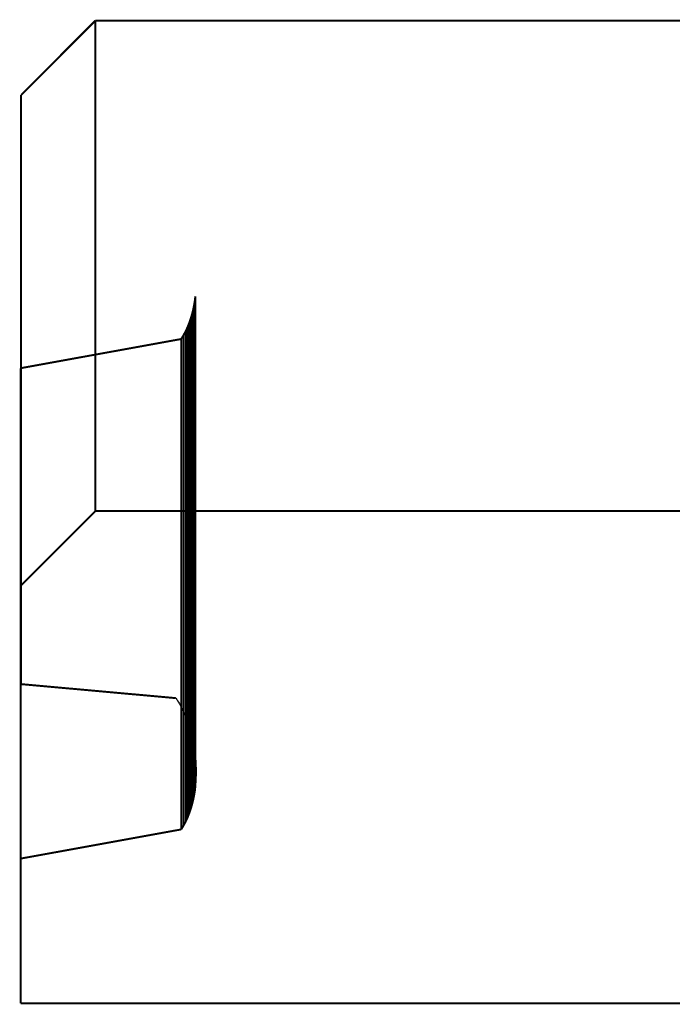
# Model space of a CAD drawing. Extents: x -2.2 to 2.05, y -0.67 to 2.51.
# Drawn here: x -2.2 to -1.2, y -0.38 to 1.13 of the extents above; entities that cross this region are included whole.
import ezdxf

# ---------------------------------------------------------------- set-up
doc = ezdxf.new("R2010")
doc.units = 0
doc.header["$MEASUREMENT"] = 0

msp = doc.modelspace()

# ---------------------------------------------------------------- linework, layer by layer
at = {"color": 252}
for points in [[(-2.087, 1.1253, 0.003, 0.003, 0), (-2.2006, 1.0116, 0.003, 0.003, 0)], [(-2.087, 1.1253, 0.003, 0.003, 0), (-2.2006, 1.0116, 0.003, 0.003, 0)], [(-2.087, 0.3753, 0.003, 0.003, 0), (-2.087, 1.1253, 0.003, 0.003, 0)], [(-2.087, 0.3753, 0.003, 0.003, 0), (-2.087, 1.1253, 0.003, 0.003, 0)], [(-2.2006, 1.0116, 0.003, 0.003, 0), (-2.2006, 0.2616, 0.003, 0.003, 0)], [(-2.2006, 1.0116, 0.003, 0.003, 0), (-2.2006, 0.2616, 0.003, 0.003, 0)], [(-2.2006, 0.2616, 0.003, 0.003, 0), (-2.087, 0.3753, 0.003, 0.003, 0)], [(-2.2006, 0.2616, 0.003, 0.003, 0), (-2.087, 0.3753, 0.003, 0.003, 0)]]:
    msp.add_lwpolyline(points, format="xyseb", dxfattribs=at)
at = {"color": 0}
for points in [[(-2.087, 1.1253, 0.003, 0.003, 0), (-2.2006, 1.0116, 0.003, 0.003, 0)], [(-2.087, 1.1253, 0.003, 0.003, 0), (-2.2006, 1.0116, 0.003, 0.003, 0)], [(-0.5869, 1.1253, 0.003, 0.003, 0), (-2.087, 1.1253, 0.003, 0.003, 0)], [(-2.087, 1.1253, 0.003, 0.003, 0), (-2.087, 0.3753, 0.003, 0.003, 0)], [(-2.087, 0.3753, 0.003, 0.003, 0), (-2.087, 1.1253, 0.003, 0.003, 0)], [(-0.5869, 1.1253, 0.003, 0.003, 0), (-2.087, 1.1253, 0.003, 0.003, 0)], [(-2.087, 1.1253, 0.003, 0.003, 0), (-2.087, 0.3753, 0.003, 0.003, 0)], [(-2.087, 0.3753, 0.003, 0.003, 0), (-2.087, 1.1253, 0.003, 0.003, 0)], [(-2.2006, 1.0116, 0.003, 0.003, 0), (-2.2006, 0.2616, 0.003, 0.003, 0)], [(-2.2006, 1.0116, 0.003, 0.003, 0), (-2.2006, 0.2616, 0.003, 0.003, 0)], [(-1.9348, 0.6968, 0.003, 0.003, 0), (-1.936, 0.6899, 0.003, 0.003, 0)], [(-1.9348, 0.6968, 0.003, 0.003, 0), (-1.936, 0.6899, 0.003, 0.003, 0)], [(-1.9348, 0.6968, 0.003, 0.003, 0), (-1.936, 0.6899, 0.003, 0.003, 0)], [(-1.9348, 0.6968, 0.003, 0.003, 0), (-1.936, 0.6899, 0.003, 0.003, 0)], [(-1.934, 0.7038, 0.003, 0.003, 0), (-1.9348, 0.6968, 0.003, 0.003, 0)], [(-1.934, 0.7038, 0.003, 0.003, 0), (-1.9348, 0.6968, 0.003, 0.003, 0)], [(-1.934, 0.7038, 0.003, 0.003, 0), (-1.9348, 0.6968, 0.003, 0.003, 0)], [(-1.934, 0.7038, 0.003, 0.003, 0), (-1.9348, 0.6968, 0.003, 0.003, 0)], [(-1.9348, 0.6968, 0.003, 0.003, 0), (-1.9348, -0.0532, 0.003, 0.003, 0)], [(-1.9348, -0.0532, 0.003, 0.003, 0), (-1.9348, 0.6968, 0.003, 0.003, 0)], [(-1.9348, 0.6968, 0.003, 0.003, 0), (-1.9348, -0.0532, 0.003, 0.003, 0)], [(-1.9348, -0.0532, 0.003, 0.003, 0), (-1.9348, 0.6968, 0.003, 0.003, 0)], [(-1.934, -0.0462, 0.003, 0.003, 0), (-1.934, 0.7038, 0.003, 0.003, 0)], [(-1.934, -0.0462, 0.003, 0.003, 0), (-1.934, 0.7038, 0.003, 0.003, 0)], [(-1.934, -0.0462, 0.003, 0.003, 0), (-1.934, 0.7038, 0.003, 0.003, 0)], [(-1.934, -0.0462, 0.003, 0.003, 0), (-1.934, 0.7038, 0.003, 0.003, 0)], [(-1.9391, 0.6762, 0.003, 0.003, 0), (-1.9411, 0.6696, 0.003, 0.003, 0)], [(-1.9391, 0.6762, 0.003, 0.003, 0), (-1.9411, 0.6696, 0.003, 0.003, 0)], [(-1.9391, 0.6762, 0.003, 0.003, 0), (-1.9411, 0.6696, 0.003, 0.003, 0)], [(-1.9391, 0.6762, 0.003, 0.003, 0), (-1.9411, 0.6696, 0.003, 0.003, 0)], [(-1.9374, 0.683, 0.003, 0.003, 0), (-1.9391, 0.6762, 0.003, 0.003, 0)], [(-1.9374, 0.683, 0.003, 0.003, 0), (-1.9391, 0.6762, 0.003, 0.003, 0)], [(-1.9374, 0.683, 0.003, 0.003, 0), (-1.9391, 0.6762, 0.003, 0.003, 0)], [(-1.9374, 0.683, 0.003, 0.003, 0), (-1.9391, 0.6762, 0.003, 0.003, 0)], [(-1.9391, 0.6762, 0.003, 0.003, 0), (-1.9391, -0.0738, 0.003, 0.003, 0)], [(-1.9391, -0.0738, 0.003, 0.003, 0), (-1.9391, 0.6762, 0.003, 0.003, 0)], [(-1.9391, 0.6762, 0.003, 0.003, 0), (-1.9391, -0.0738, 0.003, 0.003, 0)], [(-1.9391, -0.0738, 0.003, 0.003, 0), (-1.9391, 0.6762, 0.003, 0.003, 0)], [(-1.936, 0.6899, 0.003, 0.003, 0), (-1.9374, 0.683, 0.003, 0.003, 0)], [(-1.936, 0.6899, 0.003, 0.003, 0), (-1.9374, 0.683, 0.003, 0.003, 0)], [(-1.936, 0.6899, 0.003, 0.003, 0), (-1.9374, 0.683, 0.003, 0.003, 0)], [(-1.936, 0.6899, 0.003, 0.003, 0), (-1.9374, 0.683, 0.003, 0.003, 0)], [(-1.9374, 0.683, 0.003, 0.003, 0), (-1.9374, -0.067, 0.003, 0.003, 0)], [(-1.9374, -0.067, 0.003, 0.003, 0), (-1.9374, 0.683, 0.003, 0.003, 0)], [(-1.9374, 0.683, 0.003, 0.003, 0), (-1.9374, -0.067, 0.003, 0.003, 0)], [(-1.9374, -0.067, 0.003, 0.003, 0), (-1.9374, 0.683, 0.003, 0.003, 0)], [(-1.936, 0.6899, 0.003, 0.003, 0), (-1.936, -0.0601, 0.003, 0.003, 0)], [(-1.936, -0.0601, 0.003, 0.003, 0), (-1.936, 0.6899, 0.003, 0.003, 0)], [(-1.936, 0.6899, 0.003, 0.003, 0), (-1.936, -0.0601, 0.003, 0.003, 0)], [(-1.936, -0.0601, 0.003, 0.003, 0), (-1.936, 0.6899, 0.003, 0.003, 0)], [(-1.9434, 0.663, 0.003, 0.003, 0), (-1.9459, 0.6566, 0.003, 0.003, 0)], [(-1.9434, 0.663, 0.003, 0.003, 0), (-1.9459, 0.6566, 0.003, 0.003, 0)], [(-1.9434, 0.663, 0.003, 0.003, 0), (-1.9459, 0.6566, 0.003, 0.003, 0)], [(-1.9434, 0.663, 0.003, 0.003, 0), (-1.9459, 0.6566, 0.003, 0.003, 0)], [(-1.9411, 0.6696, 0.003, 0.003, 0), (-1.9434, 0.663, 0.003, 0.003, 0)], [(-1.9411, 0.6696, 0.003, 0.003, 0), (-1.9434, 0.663, 0.003, 0.003, 0)], [(-1.9411, 0.6696, 0.003, 0.003, 0), (-1.9434, 0.663, 0.003, 0.003, 0)], [(-1.9411, 0.6696, 0.003, 0.003, 0), (-1.9434, 0.663, 0.003, 0.003, 0)], [(-1.9434, 0.663, 0.003, 0.003, 0), (-1.9434, -0.087, 0.003, 0.003, 0)], [(-1.9434, -0.087, 0.003, 0.003, 0), (-1.9434, 0.663, 0.003, 0.003, 0)], [(-1.9434, 0.663, 0.003, 0.003, 0), (-1.9434, -0.087, 0.003, 0.003, 0)], [(-1.9434, -0.087, 0.003, 0.003, 0), (-1.9434, 0.663, 0.003, 0.003, 0)], [(-1.9411, 0.6696, 0.003, 0.003, 0), (-1.9411, -0.0804, 0.003, 0.003, 0)], [(-1.9411, -0.0804, 0.003, 0.003, 0), (-1.9411, 0.6696, 0.003, 0.003, 0)], [(-1.9411, 0.6696, 0.003, 0.003, 0), (-1.9411, -0.0804, 0.003, 0.003, 0)], [(-1.9411, -0.0804, 0.003, 0.003, 0), (-1.9411, 0.6696, 0.003, 0.003, 0)], [(-1.9488, 0.6503, 0.003, 0.003, 0), (-1.9521, 0.6443, 0.003, 0.003, 0)], [(-1.9488, 0.6503, 0.003, 0.003, 0), (-1.9521, 0.6443, 0.003, 0.003, 0)], [(-1.9459, 0.6566, 0.003, 0.003, 0), (-1.9488, 0.6503, 0.003, 0.003, 0)], [(-1.9459, 0.6566, 0.003, 0.003, 0), (-1.9488, 0.6503, 0.003, 0.003, 0)], [(-1.9459, 0.6566, 0.003, 0.003, 0), (-1.9488, 0.6503, 0.003, 0.003, 0)], [(-1.9459, 0.6566, 0.003, 0.003, 0), (-1.9488, 0.6503, 0.003, 0.003, 0)], [(-1.9488, 0.6503, 0.003, 0.003, 0), (-1.9488, -0.0997, 0.003, 0.003, 0)], [(-1.9488, 0.6503, 0.003, 0.003, 0), (-1.9488, -0.0997, 0.003, 0.003, 0)], [(-1.9459, 0.6566, 0.003, 0.003, 0), (-1.9459, -0.0934, 0.003, 0.003, 0)], [(-1.9459, -0.0934, 0.003, 0.003, 0), (-1.9459, 0.6566, 0.003, 0.003, 0)], [(-1.9459, 0.6566, 0.003, 0.003, 0), (-1.9459, -0.0934, 0.003, 0.003, 0)], [(-1.9459, -0.0934, 0.003, 0.003, 0), (-1.9459, 0.6566, 0.003, 0.003, 0)], [(-1.9556, 0.6384, 0.003, 0.003, 0), (-2.2013, 0.5938, 0.003, 0.003, 0)], [(-1.9556, 0.6384, 0.003, 0.003, 0), (-2.2013, 0.5938, 0.003, 0.003, 0)], [(-1.9521, 0.6443, 0.003, 0.003, 0), (-1.9556, 0.6384, 0.003, 0.003, 0)], [(-1.9521, 0.6443, 0.003, 0.003, 0), (-1.9556, 0.6384, 0.003, 0.003, 0)], [(-1.9556, 0.6384, 0.003, 0.003, 0), (-1.9556, -0.1116, 0.003, 0.003, 0)], [(-1.9556, -0.1116, 0.003, 0.003, 0), (-1.9556, 0.6384, 0.003, 0.003, 0)], [(-1.9556, 0.6384, 0.003, 0.003, 0), (-1.9556, -0.1116, 0.003, 0.003, 0)], [(-1.9556, -0.1116, 0.003, 0.003, 0), (-1.9556, 0.6384, 0.003, 0.003, 0)], [(-2.2013, 0.5938, 0.003, 0.003, 0), (-2.2013, -0.1562, 0.003, 0.003, 0)], [(-2.2013, 0.5938, 0.003, 0.003, 0), (-2.2013, -0.1562, 0.003, 0.003, 0)], [(-2.2006, 0.2616, 0.003, 0.003, 0), (-2.087, 0.3753, 0.003, 0.003, 0)], [(-2.2006, 0.2616, 0.003, 0.003, 0), (-2.087, 0.3753, 0.003, 0.003, 0)], [(-2.087, 0.3753, 0.003, 0.003, 0), (-0.5869, 0.3753, 0.003, 0.003, 0)], [(-2.087, 0.3753, 0.003, 0.003, 0), (-0.5869, 0.3753, 0.003, 0.003, 0)], [(-1.9348, -0.0532, 0.003, 0.003, 0), (-1.934, -0.0462, 0.003, 0.003, 0)], [(-1.9348, -0.0532, 0.003, 0.003, 0), (-1.934, -0.0462, 0.003, 0.003, 0)], [(-1.9348, -0.0532, 0.003, 0.003, 0), (-1.934, -0.0462, 0.003, 0.003, 0)], [(-1.9348, -0.0532, 0.003, 0.003, 0), (-1.934, -0.0462, 0.003, 0.003, 0)], [(-1.9374, -0.067, 0.003, 0.003, 0), (-1.936, -0.0601, 0.003, 0.003, 0)], [(-1.9374, -0.067, 0.003, 0.003, 0), (-1.936, -0.0601, 0.003, 0.003, 0)], [(-1.9374, -0.067, 0.003, 0.003, 0), (-1.936, -0.0601, 0.003, 0.003, 0)], [(-1.9374, -0.067, 0.003, 0.003, 0), (-1.936, -0.0601, 0.003, 0.003, 0)], [(-1.936, -0.0601, 0.003, 0.003, 0), (-1.9348, -0.0532, 0.003, 0.003, 0)], [(-1.936, -0.0601, 0.003, 0.003, 0), (-1.9348, -0.0532, 0.003, 0.003, 0)], [(-1.936, -0.0601, 0.003, 0.003, 0), (-1.9348, -0.0532, 0.003, 0.003, 0)], [(-1.936, -0.0601, 0.003, 0.003, 0), (-1.9348, -0.0532, 0.003, 0.003, 0)], [(-1.9411, -0.0804, 0.003, 0.003, 0), (-1.9391, -0.0738, 0.003, 0.003, 0)], [(-1.9411, -0.0804, 0.003, 0.003, 0), (-1.9391, -0.0738, 0.003, 0.003, 0)], [(-1.9411, -0.0804, 0.003, 0.003, 0), (-1.9391, -0.0738, 0.003, 0.003, 0)], [(-1.9411, -0.0804, 0.003, 0.003, 0), (-1.9391, -0.0738, 0.003, 0.003, 0)], [(-1.9391, -0.0738, 0.003, 0.003, 0), (-1.9374, -0.067, 0.003, 0.003, 0)], [(-1.9391, -0.0738, 0.003, 0.003, 0), (-1.9374, -0.067, 0.003, 0.003, 0)], [(-1.9391, -0.0738, 0.003, 0.003, 0), (-1.9374, -0.067, 0.003, 0.003, 0)], [(-1.9391, -0.0738, 0.003, 0.003, 0), (-1.9374, -0.067, 0.003, 0.003, 0)], [(-1.9459, -0.0934, 0.003, 0.003, 0), (-1.9434, -0.087, 0.003, 0.003, 0)], [(-1.9459, -0.0934, 0.003, 0.003, 0), (-1.9434, -0.087, 0.003, 0.003, 0)], [(-1.9459, -0.0934, 0.003, 0.003, 0), (-1.9434, -0.087, 0.003, 0.003, 0)], [(-1.9459, -0.0934, 0.003, 0.003, 0), (-1.9434, -0.087, 0.003, 0.003, 0)], [(-1.9434, -0.087, 0.003, 0.003, 0), (-1.9411, -0.0804, 0.003, 0.003, 0)], [(-1.9434, -0.087, 0.003, 0.003, 0), (-1.9411, -0.0804, 0.003, 0.003, 0)], [(-1.9434, -0.087, 0.003, 0.003, 0), (-1.9411, -0.0804, 0.003, 0.003, 0)], [(-1.9434, -0.087, 0.003, 0.003, 0), (-1.9411, -0.0804, 0.003, 0.003, 0)], [(-1.9556, -0.1116, 0.003, 0.003, 0), (-1.9521, -0.1057, 0.003, 0.003, 0)], [(-1.9556, -0.1116, 0.003, 0.003, 0), (-1.9521, -0.1057, 0.003, 0.003, 0)], [(-1.9521, -0.1057, 0.003, 0.003, 0), (-1.9488, -0.0997, 0.003, 0.003, 0)], [(-1.9521, -0.1057, 0.003, 0.003, 0), (-1.9488, -0.0997, 0.003, 0.003, 0)], [(-1.9488, -0.0997, 0.003, 0.003, 0), (-1.9459, -0.0934, 0.003, 0.003, 0)], [(-1.9488, -0.0997, 0.003, 0.003, 0), (-1.9459, -0.0934, 0.003, 0.003, 0)], [(-1.9488, -0.0997, 0.003, 0.003, 0), (-1.9459, -0.0934, 0.003, 0.003, 0)], [(-1.9488, -0.0997, 0.003, 0.003, 0), (-1.9459, -0.0934, 0.003, 0.003, 0)], [(-2.2013, -0.1562, 0.003, 0.003, 0), (-1.9556, -0.1116, 0.003, 0.003, 0)], [(-2.2013, -0.1562, 0.003, 0.003, 0), (-1.9556, -0.1116, 0.003, 0.003, 0)]]:
    msp.add_lwpolyline(points, format="xyseb", dxfattribs=at)
at = {"color": 254}
for points in [[(-0.5869, 1.1253, 0.003, 0.003, 0), (-2.087, 1.1253, 0.003, 0.003, 0)], [(-2.087, 1.1253, 0.003, 0.003, 0), (-2.087, 0.3753, 0.003, 0.003, 0)], [(-0.5869, 1.1253, 0.003, 0.003, 0), (-2.087, 1.1253, 0.003, 0.003, 0)], [(-2.087, 1.1253, 0.003, 0.003, 0), (-2.087, 0.3753, 0.003, 0.003, 0)], [(-1.9556, 0.6384, 0.003, 0.003, 0), (-2.2013, 0.5938, 0.003, 0.003, 0)], [(-1.9556, 0.6384, 0.003, 0.003, 0), (-2.2013, 0.5938, 0.003, 0.003, 0)], [(-1.9556, -0.1116, 0.003, 0.003, 0), (-1.9556, 0.6384, 0.003, 0.003, 0)], [(-1.9556, -0.1116, 0.003, 0.003, 0), (-1.9556, 0.6384, 0.003, 0.003, 0)], [(-2.2013, 0.5938, 0.003, 0.003, 0), (-2.2013, -0.1562, 0.003, 0.003, 0)], [(-2.2013, 0.5938, 0.003, 0.003, 0), (-2.2013, -0.1562, 0.003, 0.003, 0)], [(-2.087, 0.3753, 0.003, 0.003, 0), (-0.5869, 0.3753, 0.003, 0.003, 0)], [(-2.087, 0.3753, 0.003, 0.003, 0), (-0.5869, 0.3753, 0.003, 0.003, 0)], [(-2.2013, -0.1562, 0.003, 0.003, 0), (-1.9556, -0.1116, 0.003, 0.003, 0)], [(-2.2013, -0.1562, 0.003, 0.003, 0), (-1.9556, -0.1116, 0.003, 0.003, 0)]]:
    msp.add_lwpolyline(points, format="xyseb", dxfattribs=at)
at = {"color": 118}
for points in [[(-1.9488, 0.6503, 0.003, 0.003, 0), (-1.9521, 0.6443, 0.003, 0.003, 0)], [(-1.9488, 0.6503, 0.003, 0.003, 0), (-1.9521, 0.6443, 0.003, 0.003, 0)], [(-1.9488, -0.0997, 0.003, 0.003, 0), (-1.9488, 0.6503, 0.003, 0.003, 0)], [(-1.9488, -0.0997, 0.003, 0.003, 0), (-1.9488, 0.6503, 0.003, 0.003, 0)], [(-1.9521, 0.6443, 0.003, 0.003, 0), (-1.9521, -0.1057, 0.003, 0.003, 0)], [(-1.9521, 0.6443, 0.003, 0.003, 0), (-1.9521, -0.1057, 0.003, 0.003, 0)], [(-1.9521, -0.1057, 0.003, 0.003, 0), (-1.9488, -0.0997, 0.003, 0.003, 0)], [(-1.9521, -0.1057, 0.003, 0.003, 0), (-1.9488, -0.0997, 0.003, 0.003, 0)]]:
    msp.add_lwpolyline(points, format="xyseb", dxfattribs=at)
at = {"color": 129}
for points in [[(-1.9521, 0.6443, 0.003, 0.003, 0), (-1.9556, 0.6384, 0.003, 0.003, 0)], [(-1.9521, 0.6443, 0.003, 0.003, 0), (-1.9556, 0.6384, 0.003, 0.003, 0)], [(-1.9556, 0.6384, 0.003, 0.003, 0), (-1.9556, -0.1116, 0.003, 0.003, 0)], [(-1.9556, 0.6384, 0.003, 0.003, 0), (-1.9556, -0.1116, 0.003, 0.003, 0)], [(-1.9521, -0.1057, 0.003, 0.003, 0), (-1.9521, 0.6443, 0.003, 0.003, 0)], [(-1.9521, -0.1057, 0.003, 0.003, 0), (-1.9521, 0.6443, 0.003, 0.003, 0)], [(-1.9556, -0.1116, 0.003, 0.003, 0), (-1.9521, -0.1057, 0.003, 0.003, 0)], [(-1.9556, -0.1116, 0.003, 0.003, 0), (-1.9521, -0.1057, 0.003, 0.003, 0)]]:
    msp.add_lwpolyline(points, format="xyseb", dxfattribs=at)
at = {"color": 7}
for points in [[(-2.087, 0.3753, 0.003, 0.003, 0), (-2.2006, 0.2616, 0.003, 0.003, 0)], [(-0.5869, 0.3753, 0.003, 0.003, 0), (-2.087, 0.3753, 0.003, 0.003, 0)], [(-2.2006, 0.2616, 0.003, 0.003, 0), (-2.2007, 0.1106, 0.003, 0.003, 0)], [(-2.2007, 0.1106, 0.003, 0.003, 0), (-1.9639, 0.0892, 0.003, 0.003, 0)], [(-1.9488, -0.0996, 0.003, 0.003, 0), (-1.9556, -0.1116, 0.003, 0.003, 0)], [(-1.9556, -0.1116, 0.003, 0.003, 0), (-2.2013, -0.1562, 0.003, 0.003, 0)], [(-2.2013, -0.1562, 0.003, 0.003, 0), (-2.2013, -0.3776, 0.003, 0.003, 0)], [(-2.2013, -0.3776, 0.003, 0.003, 0), (1.7836, -0.3776, 0.003, 0.003, 0)]]:
    msp.add_lwpolyline(points, format="xyseb", dxfattribs=at)
msp.add_spline([(-1.9639, 0.0892), (-1.9585, 0.0807), (-1.9534, 0.071), (-1.9487, 0.0603), (-1.9445, 0.0487), (-1.9409, 0.0364), (-1.9378, 0.0234), (-1.9354, 0.01), (-1.9337, -0.0038), (-1.9329, -0.0179), (-1.933, -0.032), (-1.934, -0.0461), (-1.936, -0.0601), (-1.9391, -0.0737), (-1.9434, -0.087), (-1.9488, -0.0996)], degree=3, dxfattribs=at)

doc.saveas('drawing.dxf')
